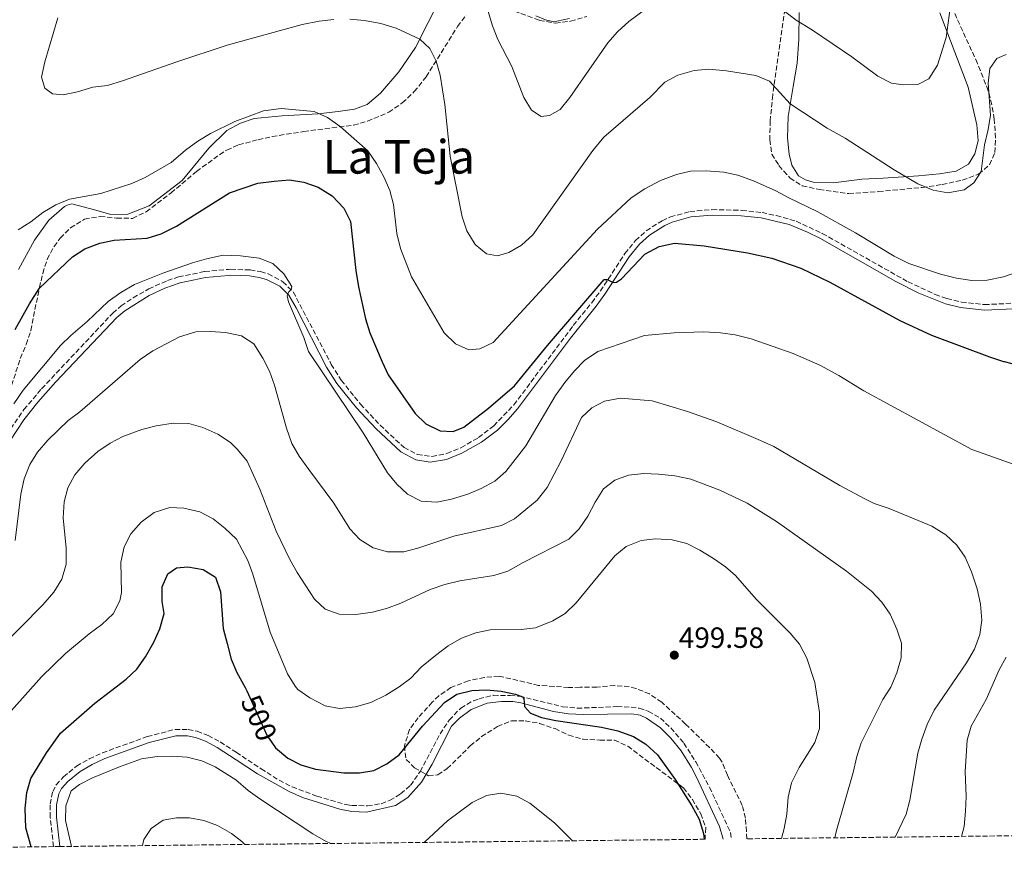
# Model space of a CAD drawing. Units: metres. Extents: x 577005 to 580454, y 4705725 to 4708077.
# Drawn here: x 579429 to 579766, y 4705749 to 4706035 of the extents above; entities that cross this region are included whole.
import ezdxf
from ezdxf.enums import TextEntityAlignment as Align

# ---------------------------------------------------------------- set-up
doc = ezdxf.new("R2010")
doc.units = ezdxf.units.M
doc.header["$MEASUREMENT"] = 0
doc.linetypes.add('DGN Style 3', pattern=[2.435890702152634, 1.739921930109024, -0.6959687720436097])
for name, color, linetype, lineweight in [('Camino', 7, 'DGN Style 3', 0), ('Cota de curva de nivel directora', 7, 'Continuous', 0), ('Cota de punto acotado terreno', 7, 'Continuous', 0), ('Curva de nivel directora', 30, 'Continuous', 30), ('Curva de nivel intermedia', 30, 'Continuous', 0), ('Línea de cambio de uso (parcela vista)', 92, 'Continuous', 0), ('Margen derecho', 7, 'Continuous', 0), ('Punto acotado terreno (símbolo)', 7, 'Continuous', 0), ('Texto de Área (paraje) menor', 7, 'Continuous', 0), ('Zona arbolada', 92, 'DGN Style 3', 0)]:
    doc.layers.add(name, color=color, linetype=linetype, lineweight=lineweight)
doc.styles.add('Style-Arial', font='arial.ttf')

# ---------------------------------------------------------------- blocks, each defined once
blk = doc.blocks.new('5PATER')
at = {"layer": 'Punto acotado terreno (símbolo)', "linetype": 'Continuous', "lineweight": 0}
h = blk.add_hatch(color=51, dxfattribs=at)
edge = h.paths.add_edge_path()
edge.add_ellipse((0, 0), major_axis=(-0.1095731443231308, -0.1110710700762829), ratio=0.9994222409660317, start_angle=0, end_angle=360)

msp = doc.modelspace()

# ---------------------------------------------------------------- linework, layer by layer
at = {"layer": 'Camino', "color": 7, "linetype": 'DGN Style 3', "lineweight": 0}
for points in [[(579426.269999998, 4705895.33, 481.5099999999948), (579430.7399999984, 4705901.900000002, 481.5899999999966), (579436.8599999984, 4705909.050000003, 481.6799999999931), (579461.1700000004, 4705934.890000001, 480.729999999996), (579464.0499999993, 4705937.380000001, 480.6699999999983), (579468.1799999999, 4705940.190000001, 480.6000000000058), (579473.530000001, 4705943.210000004, 480.4700000000012), (579479.9100000003, 4705946.060000001, 480.270000000004), (579483.6799999987, 4705947.300000001, 480.1600000000035), (579492.6599999996, 4705949.16, 480.0800000000019), (579500.8099999991, 4705949.869999999, 480.1600000000035), (579501.5100000009, 4705949.940000001, 480.1600000000035), (579508.1600000006, 4705949.690000001, 480.3300000000018), (579511.7399999968, 4705949.12, 480.2499999999999), (579514.3500000021, 4705948.36, 480.5000000000001), (579519.4100000003, 4705945.680000001, 480.1600000000035), (579522.9699999987, 4705942.16, 479.9100000000035), (579535.9499999983, 4705917.390000002, 479.2799999999989), (579539.3599999994, 4705911.92, 478.979999999996), (579545.9499999986, 4705903.740000002, 478.6399999999994), (579552.6299999995, 4705896.600000001, 478.4700000000013), (579560.8399999995, 4705888.930000002, 478.1399999999995), (579565.4100000003, 4705886.560000002, 477.8000000000029), (579570.3599999989, 4705885.86, 477.6399999999995), (579575.4899999987, 4705886.890000001, 477.4700000000012), (579580.329999998, 4705888.859999999, 477.1000000000058), (579586.3500000017, 4705892.330000001, 476.6399999999995), (579591.5199999994, 4705896.310000001, 476.2799999999988), (579598.4400000018, 4705903.540000003, 475.9600000000065), (579618.7699999985, 4705930.7, 475.770000000004), (579625.0599999983, 4705938.490000002, 475.4299999999931), (579628.0399999978, 4705942.49, 475.2100000000063), (579636.420000002, 4705955.290000002, 474.5099999999947), (579640.0300000019, 4705959.770000001, 474.2599999999948), (579643.7399999978, 4705963.100000001, 473.9100000000035), (579649.1600000003, 4705966.540000001, 473.6600000000035), (579651.9699999976, 4705967.820000002, 473.5800000000017), (579658.6399999997, 4705969.690000001, 473.4100000000037), (579666.1900000002, 4705970.33, 473.2400000000054), (579676.3500000013, 4705970.090000001, 472.9900000000054)], [(579676.3500000013, 4705970.090000001, 472.9900000000054), (579683.3299999973, 4705969.320000002, 472.8200000000071), (579688.2199999979, 4705968.310000001, 472.6399999999995), (579694.9899999984, 4705966.34, 472.3999999999942), (579703.949999999, 4705962.2, 472.3999999999942), (579733.2899999982, 4705945.62, 471.9299999999931), (579742.5799999974, 4705941.330000001, 472.0000000000001), (579746.640000001, 4705939.930000002, 472.0599999999976), (579751.5399999983, 4705938.7, 472.0000000000001), (579759.4699999987, 4705937.83, 471.8899999999995), (579770.2100000011, 4705938.350000001, 471.8099999999977)], [(579440.9200000018, 4705752.350000001, 502.8000000000028), (579439.7999999998, 4705762.350000001, 503.4199999999984), (579439.7600000018, 4705766.890000001, 503.7500000000001), (579440.6499999971, 4705771.170000001, 503.7500000000001), (579441.8399999985, 4705773.52, 503.8399999999967), (579444.3299999983, 4705776.220000003, 503.8399999999967), (579448.7899999997, 4705779.880000001, 503.7500000000001), (579453.1299999983, 4705782.4, 503.7500000000001), (579457.6700000024, 4705784.480000001, 503.7500000000001), (579473.0100000001, 4705790, 503.6699999999983), (579482.4699999995, 4705792.460000001, 503.7500000000001), (579486.9499999987, 4705792.390000002, 503.6699999999983), (579490.0500000011, 4705791.810000001, 503.5800000000018), (579493.8099999984, 4705790.370000001, 503.4999999999999), (579497.9600000015, 4705788.189999999, 503.4199999999984), (579503.3900000007, 4705784.630000001, 503.4199999999984), (579511.9299999991, 4705779.020000001, 503.4199999999984), (579518.0799999981, 4705775.050000001, 503.0800000000017), (579522.5399999995, 4705772.810000001, 502.9900000000052), (579531.030000001, 4705769.61, 502.9499999999971), (579541.02, 4705766.750000002, 502.8500000000058), (579542.989999997, 4705766.420000001, 502.8200000000071), (579548.3400000002, 4705766.330000003, 502.7400000000052), (579552.9699999993, 4705767.040000002, 502.4900000000054), (579555.9299999987, 4705768.16, 502.4900000000054), (579559.6799999992, 4705770.430000001, 502.320000000007), (579563.0399999988, 4705773.28, 502.229999999996), (579566.3799999983, 4705778.02, 502.0599999999977), (579573.1700000009, 4705790.920000001, 501.3099999999977), (579576.3, 4705795.660000003, 500.9700000000013), (579580.2399999985, 4705799.760000001, 500.8800000000048), (579584.5700000003, 4705802.26, 500.770000000004), (579586.5100000004, 4705802.980000001, 500.7100000000065), (579591.3799999986, 4705804.130000001, 500.4199999999981), (579597.1900000002, 4705804.090000001, 500.2100000000063), (579600.3299999983, 4705803.810000001, 500.0399999999937), (579615.1200000007, 4705800.230000001, 499.4499999999971), (579620.0899999995, 4705799.710000002, 499.529999999999), (579633.7499999988, 4705800.26, 499.7899999999935), (579638.5599999988, 4705800.109999999, 499.7899999999935), (579641.3199999993, 4705799.720000001, 499.8699999999953), (579644.4100000005, 4705798.680000002, 499.7899999999935), (579648.55, 4705796.300000001, 499.6999999999971), (579652.1599999999, 4705792.95, 499.6199999999955), (579656.6000000011, 4705787.77, 499.3600000000006), (579660.629999999, 4705781.400000001, 499.1100000000007), (579665.3999999989, 4705772.630000004, 498.5000000000001), (579672.5699999994, 4705757.150000001, 498.179999999993), (579672.8399999997, 4705754.980000001, 498.2100000000065)]]:
    msp.add_polyline3d(points, dxfattribs=at)
at = {"layer": 'Curva de nivel directora', "color": 30, "linetype": 'Continuous', "lineweight": 30, "flags": 128}
for points, elevation in [([(579427.7399999988, 4705929.340000001), (579432.6699999997, 4705938.070000002), (579436.1299999997, 4705943.480000001), (579447.4199999997, 4705954.220000001), (579451.6399999995, 4705956.9), (579456.7899999995, 4705958.900000001), (579461.7000000001, 4705959.850000001), (579472.9099999996, 4705960.609999999), (579477.6999999996, 4705962.039999999), (579482.9500000001, 4705964.640000002), (579501.0899999985, 4705976.029999999), (579510.8600000007, 4705979.390000002), (579516.3899999983, 4705980.100000001), (579521.6900000002, 4705980.560000001), (579526.6199999988, 4705979.720000002), (579531.44, 4705978.01), (579536.3099999982, 4705975.060000001), (579540.2399999999, 4705970.859999999), (579542.5699999989, 4705966.300000002), (579544.3999999996, 4705949.510000002), (579545.3000000003, 4705943.880000001)], 475), ([(579545.3000000003, 4705943.880000001), (579547.6600000008, 4705932.960000002), (579549.1600000005, 4705928.189999999), (579553.3899999994, 4705918.220000001), (579555.3899999999, 4705913.82), (579564.6300000002, 4705900.560000001), (579568.2800000003, 4705897.010000002), (579573.2299999989, 4705894.590000001), (579577.7100000004, 4705894.380000001), (579581.3400000005, 4705895.920000001), (579589.7699999993, 4705902.34), (579598.6399999985, 4705910.010000002), (579609.9599999997, 4705923.890000002), (579629.35, 4705946.440000001), (579630.3499999989, 4705946.460000004), (579631.9099999992, 4705945.590000001), (579632.7400000006, 4705945.380000001), (579633.5699999998, 4705945.560000001), (579635.2100000005, 4705946.690000001), (579643.2799999996, 4705955.090000001), (579648.1099999998, 4705957.699999999), (579653.4099999993, 4705958.880000001), (579663.5100000001, 4705957.980000001), (579678.3899999998, 4705955.510000001), (579686.709999999, 4705953.74), (579696.5799999996, 4705950.250000001), (579706.5700000009, 4705945.539999999), (579730.4899999995, 4705932.400000001), (579741.3700000005, 4705927.430000001), (579761.1899999998, 4705919.930000001), (579765.9399999996, 4705918.400000002), (579766.1999999988, 4705918.320000002), (579784.5299999996, 4705913.550000002)], 475), ([(579433.3200000001, 4705752.27), (579431.409999999, 4705758.810000001), (579431.1699999998, 4705765.439999999), (579431.7699999989, 4705770.820000002), (579433.1500000001, 4705775.630000002), (579438.5300000003, 4705784.470000003), (579443.3099999991, 4705791.150000001), (579455.0999999996, 4705801.460000002), (579465.7799999993, 4705809.650000001), (579469.4099999992, 4705813.08), (579472.3999999999, 4705817.310000001), (579475.2599999988, 4705822.300000001), (579477.2699999983, 4705826.869999999), (579478.8300000007, 4705832.080000003), (579478.0700000006, 4705836.240000002), (579478.0899999985, 4705841.240000002), (579480.0399999998, 4705845.689999999), (579482.979999999, 4705847.75), (579486.8999999996, 4705848.100000001), (579492.0699999996, 4705847.16), (579496.3200000008, 4705844.510000002), (579498.0099999984, 4705839.520000001), (579498.9699999995, 4705826.970000002), (579500.2799999993, 4705821.82), (579501.7199999989, 4705816.529999999), (579503.6399999988, 4705811.910000001), (579506.5099999988, 4705806.84), (579507.0399999986, 4705805.680000001), (579514.0399999992, 4705790.240000002), (579515.3400000001, 4705788.380000002), (579516.9099999992, 4705786.150000001), (579521.1099999989, 4705782.59), (579525.5500000003, 4705780.300000002), (579530.6100000007, 4705778.910000001), (579540.1999999997, 4705777.59), (579545.5599999996, 4705777.660000003), (579550.4999999994, 4705778.439999999), (579554.9999999988, 4705780.680000002), (579559.1600000008, 4705783.760000002), (579567.2000000007, 4705793.529999999), (579574.6599999995, 4705801.67), (579578.8799999994, 4705804.49), (579584.0099999993, 4705805.830000003), (579589.0099999993, 4705805.960000001), (579594.0999999989, 4705805.560000001), (579598.9800000004, 4705804.470000001), (579601.3299999996, 4705803.570000002), (579601.8300000003, 4705803.02), (579602.0899999996, 4705800.26), (579604.1100000002, 4705798.02), (579607.8399999985, 4705796.52), (579612.7400000002, 4705795.490000002), (579628.4099999989, 4705793.189999999), (579633.9999999991, 4705792.010000002), (579639.339999999, 4705790.029999999), (579643.6300000005, 4705787.470000002), (579647.5800000001, 4705783.760000002), (579653.6100000006, 4705775.380000002), (579659.3499999982, 4705766.350000001), (579661.7800000003, 4705761.800000001), (579663.2899999989, 4705756.890000002), (579663.5599999994, 4705754.869999999)], 500.0000000000005)]:
    msp.add_lwpolyline(points, dxfattribs=dict(at, elevation=elevation))
at = {"layer": 'Curva de nivel intermedia', "color": 30, "linetype": 'Continuous', "lineweight": 0, "flags": 128}
for points, elevation in [([(579589.6700000009, 4706038.17), (579591.1200000015, 4706033.269999998), (579592.9200000009, 4706028.599999999), (579597.7800000003, 4706019.359999998), (579601.79, 4706008.690000001), (579604.4500000001, 4706004.409999999), (579607.8000000005, 4706002.239999999), (579610.6100000001, 4706002.499999999), (579614.2900000014, 4706004.650000001), (579617.5500000003, 4706008.739999999), (579630.5800000015, 4706027.439999999), (579633.8300000014, 4706031.23), (579637.7600000009, 4706034.720000001), (579646.5400000006, 4706041.199999998)], 460.0000000000001), ([(579691.0300000019, 4706038.220000002), (579694.9700000003, 4706035.109999999), (579700.640000001, 4706031.779999999), (579714.0300000019, 4706022.600000001), (579722.9700000006, 4706015.99), (579727.5900000005, 4706013.560000001), (579731.5800000003, 4706013.06), (579736.6699999998, 4706013.130000001), (579740.4600000007, 4706015.060000001), (579743.3300000007, 4706019.740000002), (579746.3900000006, 4706029.289999999), (579748.0200000001, 4706041.82)], 460.0000000000001), ([(579442.4300000007, 4706036.009999998), (579437.92, 4706020.91), (579436.8600000006, 4706015.609999998), (579437.9900000015, 4706011.92), (579440.5199999996, 4706009.98), (579444.2400000012, 4706009.56), (579449.1200000005, 4706010.61), (579454.4200000003, 4706012.21), (579459.38, 4706012.84), (579464.5099999999, 4706014.359999998), (579483.130000001, 4706020.930000001), (579500.3799999999, 4706026.599999999), (579525.9500000004, 4706033.680000001), (579531.7999999998, 4706034.819999999), (579536.8200000001, 4706035.390000001)], 465.0000000000001), ([(579542.3000000007, 4706035.460000001), (579547.2800000008, 4706035.080000001), (579552.9600000003, 4706034.01), (579558.2000000018, 4706032.430000001), (579566.2599999997, 4706028.689999999), (579569.730000001, 4706025.470000001), (579571.8299999997, 4706021.189999999), (579573.2100000011, 4706016.380000001), (579574.8400000005, 4706006.31), (579576.6700000011, 4705988.630000002), (579580.7900000005, 4705967.88), (579582.2900000004, 4705963.119999999), (579585.2300000018, 4705958.380000001), (579589.100000001, 4705955.220000001), (579592.8600000006, 4705954.55), (579596.7200000007, 4705955.649999999)], 465.0000000000001), ([(579596.7200000007, 4705955.649999999), (579601.01, 4705958.210000001), (579604.9200000016, 4705961.720000001), (579625.4200000004, 4705990.59), (579629.2600000005, 4705995.140000001), (579645.0000000006, 4706008.730000001), (579650.1300000004, 4706013.939999999), (579654.5000000001, 4706016.369999998), (579660.1399999994, 4706017.949999998), (579665.1300000006, 4706018.38), (579671.15, 4706017.82), (579681.2400000019, 4706016.189999999), (579685.8799999999, 4706014.340000001), (579692.99, 4706006.509999999), (579705.6600000013, 4705998.249999999), (579711.7300000021, 4705994.81), (579728.5000000002, 4705983.939999999), (579736.6299999997, 4705979.179999999), (579741.9400000004, 4705976.960000002), (579746.8700000012, 4705976.060000001), (579752.5000000016, 4705977.100000001), (579755.8400000011, 4705979.53), (579758.3300000011, 4705983.430000001), (579759.4800000021, 4705992.46), (579760.7400000005, 4705997.730000001), (579761.4900000015, 4706002.680000001), (579760.7500000016, 4706013.599999999), (579761.3200000017, 4706018.569999999), (579763.6700000009, 4706022.05), (579766.8100000012, 4706023.470000002)], 465.0000000000001), ([(579457.1100000013, 4705975.899999999), (579467.6700000003, 4705979.269999999), (579472.2200000011, 4705981.329999999), (579481.1600000019, 4705986.470000001), (579486.03, 4705990.659999999), (579490.3399999995, 4705993.789999999), (579494.630000001, 4705996.350000001), (579502.9100000003, 4706000.439999999), (579512.8200000009, 4706004.09), (579518.770000001, 4706004.949999998), (579530.1200000013, 4706003.88), (579534.7100000001, 4706001.899999999), (579539.0300000006, 4705998.830000001), (579548.4400000008, 4705990.470000001), (579551.4300000014, 4705986.140000001), (579553.9800000017, 4705981.529999998), (579555.98, 4705976.91), (579557.2300000017, 4705972.069999998), (579558.4000000008, 4705962.140000001), (579559.5899999999, 4705957.029999998), (579563.4000000008, 4705947.289999999), (579574.5499999999, 4705928.159999998), (579578.4700000006, 4705924.399999999), (579583.0400000013, 4705922.3), (579586.7899999998, 4705922.680000001), (579591.3000000004, 4705924.84), (579627.0000000007, 4705963.59), (579638.5900000001, 4705974.319999999), (579643.2500000005, 4705977.449999999), (579648.6200000016, 4705980.31), (579654.0199999996, 4705982.319999999), (579658.89, 4705983.449999998), (579664.25, 4705983.569999998), (579670.2100000012, 4705983.140000001), (579675.0900000005, 4705982.069999999), (579680.3800000013, 4705980.210000002), (579688.0999999995, 4705976.800000001), (579692.4700000014, 4705974.369999999), (579702.2500000002, 4705969.689999999), (579715.3399999995, 4705962.380000002), (579728.5800000008, 4705954.42), (579733.5899999997, 4705951.91), (579744.3400000011, 4705948.250000001), (579749.8399999995, 4705946.829999999), (579755.1000000011, 4705946.13), (579760.3600000006, 4705946.140000001), (579765.9300000007, 4705947.320000002), (579770.8200000012, 4705949.050000001)], 470), ([(579428.8699999999, 4705963.470000001), (579433.13, 4705966.099999999), (579437.2699999996, 4705969.4), (579441.76, 4705971.98), (579446.3600000001, 4705973.929999999), (579457.1100000013, 4705975.899999999)], 470), ([(579427.3000000007, 4705903.869999999), (579430.5300000005, 4705908.529999999), (579443.2700000011, 4705923.789999999), (579446.8300000017, 4705927.300000001), (579452.4000000019, 4705931.999999999), (579459.6200000015, 4705938.850000001), (579463.9300000009, 4705941.930000001), (579468.6300000014, 4705944.679999999), (579478.3099999997, 4705948.56), (579488.4500000008, 4705952.17), (579493.2600000009, 4705953.519999999), (579498.9699999995, 4705954.71)], 480), ([(579498.9699999995, 4705954.71), (579504.8400000014, 4705954.5), (579511.3200000012, 4705953.760000001), (579515.9600000014, 4705951.890000001), (579519.6900000018, 4705948.390000001), (579522.4700000002, 4705944.029999998), (579522.1999999997, 4705942.970000002), (579521.440000002, 4705942.249999999), (579520.8499999997, 4705940.800000001), (579521.3200000013, 4705938.81), (579526.5200000004, 4705926.55), (579528.2000000012, 4705921.84), (579546.8100000013, 4705893.92), (579555.1799999998, 4705880.319999999), (579558.3800000006, 4705876.430000001), (579561.9900000005, 4705872.980000001), (579566.7300000013, 4705870.560000001), (579572.0800000001, 4705870.180000001), (579577.1300000015, 4705871.199999999), (579582.6500000003, 4705872.939999999), (579587.2600000014, 4705874.880000001), (579591.8800000015, 4705877.440000001), (579595.65, 4705880.730000001), (579602.5099999999, 4705889.470000001), (579612.6900000012, 4705906.679999999), (579615.8700000017, 4705911.16), (579619.1399999995, 4705915.190000001), (579622.6300000009, 4705918.76), (579627.1600000015, 4705921.769999999), (579643.0899999995, 4705927.230000001), (579653.2500000007, 4705928.199999999), (579663.4499999997, 4705928.51), (579669.1800000007, 4705928.189999999), (579674.1299999994, 4705927.49), (579679.560000001, 4705926.119999998), (579693.9400000023, 4705921.100000001), (579703.1100000008, 4705917.119999999), (579709.6399999998, 4705913.579999999), (579718.2100000017, 4705908.279999999), (579755.0900000001, 4705888.27), (579769.8900000014, 4705883.039999999)], 480), ([(579427.8500000006, 4705857.130000001), (579429.7800000017, 4705872.939999999), (579430.8900000004, 4705878.16), (579432.7800000013, 4705883.07), (579435.4099999999, 4705887.319999999), (579438.9700000006, 4705891.430000001), (579445.9800000001, 4705898.119999998), (579449.9600000009, 4705901.140000001), (579470.6100000017, 4705919.100000001), (579474.8699999999, 4705922.01), (579484.0600000009, 4705926.789999999), (579489.6199999999, 4705928.46), (579494.6199999999, 4705928.63), (579499.800000001, 4705928.239999999), (579505.2900000006, 4705927.180000001), (579509.41, 4705924.439999999), (579512.5100000004, 4705919.449999998), (579514.8000000013, 4705915.009999999), (579516.5200000001, 4705910.289999999), (579520.5800000015, 4705895.55), (579522.4700000002, 4705890.319999999), (579525.0099999994, 4705886.019999999), (579528.2200000014, 4705881.400000001), (579536.8600000005, 4705869.91), (579542.2699999994, 4705861.119999999), (579545.6900000015, 4705857.46), (579550.3300000017, 4705854.639999999), (579555.1599999998, 4705853.269999999), (579560.740000001, 4705853.230000001), (579565.5900000012, 4705854.440000001), (579577.9299999995, 4705858.550000001), (579594.1400000014, 4705862.25), (579598.6000000006, 4705864.500000001), (579606.3900000001, 4705870.869999999), (579609.8700000002, 4705875.209999999), (579614.6600000003, 4705884.4), (579621.510000001, 4705899.230000001), (579625.0700000017, 4705902.49), (579629.4900000007, 4705904.81), (579634.9400000002, 4705905.859999998), (579645.7699999996, 4705904.869999998), (579657.8799999997, 4705901.210000001), (579667.9200000003, 4705897.680000001)], 485.0000000000001), ([(579422.1799999998, 4705819.88), (579437.2500000016, 4705835.109999998), (579440.9800000022, 4705839.449999999), (579443.7100000014, 4705843.869999997), (579445.2100000011, 4705849.050000001), (579445.2699999993, 4705854.529999999), (579444.220000001, 4705864.859999998), (579444.5499999997, 4705870.289999997), (579445.8400000016, 4705875.180000001), (579448.1600000015, 4705879.609999998), (579451.5999999993, 4705883.52), (579456.0899999999, 4705887.619999999), (579460.2500000017, 4705890.449999999), (579464.6900000008, 4705892.749999999), (579471.1600000017, 4705895.069999999), (579476.0600000012, 4705896.34), (579481.8500000002, 4705897.289999999), (579487.2200000014, 4705897.119999998), (579492.0300000015, 4705895.789999999), (579497.1500000001, 4705893.46), (579501.4500000007, 4705890.59), (579503.8400000001, 4705888.279999998), (579507.1900000006, 4705884.249999999), (579511.4599999997, 4705874.630000001), (579517.1500000005, 4705860.350000001), (579521.7400000015, 4705850.649999999), (579524.2899999997, 4705846.21), (579530.1600000014, 4705836.999999999), (579533.8400000005, 4705833.609999998), (579538.6399999995, 4705831.880000001), (579544.3000000012, 4705831.789999999), (579550.0200000011, 4705832.56), (579554.8500000013, 4705833.84), (579559.7100000005, 4705835.680000001), (579569.7399999998, 4705840.339999998), (579574.8000000003, 4705842.010000001), (579579.9200000011, 4705843.26), (579591.5500000007, 4705845.180000001), (579596.3300000017, 4705846.659999999), (579601.5599999998, 4705849.63), (579617.2100000005, 4705857.520000001), (579620.7500000012, 4705861.060000001), (579623.7700000008, 4705865.390000001), (579626.2200000006, 4705870.259999999), (579629.0400000014, 4705874.829999999), (579632.9800000021, 4705877.76), (579637.6700000014, 4705879.49), (579642.9100000008, 4705879.99), (579647.9600000001, 4705879.84), (579653.5099999999, 4705879.21), (579659.0199999998, 4705878.050000001), (579668.9200000016, 4705874.389999999), (579678.2600000001, 4705869.880000001), (579688.3099999995, 4705863.619999998), (579712.2100000002, 4705846.579999999), (579720.7599999999, 4705839.730000001), (579724.3499999995, 4705836.009999999), (579727.1500000001, 4705831.869999999), (579729.5100000006, 4705826.739999999), (579731.0599999996, 4705821.949999999), (579730.9299999999, 4705816.939999999), (579729.4400000012, 4705811.84), (579727.3500000014, 4705806.929999999), (579724.6400000001, 4705802.689999999), (579717.310000001, 4705787.91), (579715.7400000019, 4705783.17), (579714.5599999995, 4705777.749999999), (579708.7800000014, 4705757.88), (579708.300000001, 4705755.380000002)], 490.0000000000001), ([(579667.9200000003, 4705897.680000001), (579682.7900000007, 4705891.32), (579687.410000001, 4705889.220000001), (579709.9700000006, 4705875.980000001), (579718.7700000005, 4705871.230000001), (579721.7300000021, 4705869.769999999), (579726.7900000004, 4705868.019999999), (579741.4199999997, 4705861.960000002), (579746.2099999996, 4705859.099999999), (579750.0200000006, 4705855.550000001), (579752.7899999999, 4705851.389999999), (579754.9900000016, 4705846.36), (579756.9100000017, 4705840.600000001), (579758.0899999996, 4705835.369999999), (579758.55, 4705829.9), (579757.8700000006, 4705824.949999999), (579756.0600000002, 4705819.940000001), (579753.3100000008, 4705815.279999999), (579742.1900000008, 4705799.05), (579739.8300000004, 4705794.189999999), (579737.9700000007, 4705789.140000001), (579736.6600000008, 4705784.309999999), (579733.9400000006, 4705768.23), (579732.6199999996, 4705763.41), (579728.8800000002, 4705755.609999999)], 485.0000000000001), ([(579426.5000000005, 4705798.980000001), (579436.8300000015, 4705810.480000001), (579444.9899999999, 4705818.460000001), (579453.0700000001, 4705825.159999999), (579457.4600000001, 4705828.4), (579461.3100000012, 4705832.019999999), (579463.6600000004, 4705836.439999998), (579464.1500000021, 4705839.27), (579463.9900000012, 4705849.730000001), (579465.0500000007, 4705854.95), (579467.3200000017, 4705859.4), (579470.9300000013, 4705863.390000001), (579475.3000000012, 4705866.680000001), (579480.7599999995, 4705868.449999998), (579485.5200000005, 4705868.16), (579490.9699999997, 4705866.890000001), (579495.5600000009, 4705864.489999999), (579499.4800000014, 4705861.380000001), (579503.5600000005, 4705857.520000001), (579507.3600000005, 4705850.27), (579509.1399999995, 4705845.59), (579515.0400000005, 4705825.759999998), (579520.9400000013, 4705811.46), (579523.5499999998, 4705807.210000001), (579524.5500000012, 4705806.140000001), (579528.6100000002, 4705803.23), (579533.8600000007, 4705800.519999999), (579538.8000000004, 4705799.640000001), (579544.2499999999, 4705800.230000001), (579549.5000000002, 4705801.720000002), (579554.600000001, 4705804.130000001), (579559.1600000008, 4705807.000000001), (579563.1200000015, 4705810.039999999), (579566.7800000005, 4705813.92), (579571.5599999992, 4705817.779999998), (579576.0000000006, 4705821.100000001), (579580.5, 4705823.710000001), (579585.4599999998, 4705825.49), (579590.3600000016, 4705826.489999999), (579600.8700000015, 4705826.640000002), (579605.8300000012, 4705827.249999999), (579611.7300000022, 4705829.599999999), (579616.0100000004, 4705832.180000001), (579619.79, 4705835.800000001), (579632.9400000018, 4705851.900000001), (579636.8800000001, 4705855.100000001), (579641.9400000006, 4705857.109999999), (579646.9100000017, 4705857.67), (579652.6100000015, 4705857.310000001), (579657.5500000011, 4705856.05), (579662.0400000017, 4705853.850000001), (579666.7800000003, 4705850.910000001), (579670.8700000006, 4705848.05), (579674.2900000004, 4705845.100000001), (579681.3600000005, 4705837.01), (579692.9699999999, 4705825.439999999), (579696.1799999997, 4705821.609999999), (579698.6800000007, 4705816.829999999), (579701.3800000009, 4705808.469999999), (579702.9600000011, 4705798.259999999), (579702.97, 4705792.779999998), (579701.4299999999, 4705788.029999998), (579696.0600000012, 4705779.380000001), (579693.4400000015, 4705774.13), (579692.2600000014, 4705769.26), (579691.8099999998, 4705763.430000001), (579690.9400000003, 4705758.499999999), (579690.0400000017, 4705755.17)], 495), ([(579766.9000000006, 4705817.24), (579764.5200000004, 4705812.84), (579760.07, 4705802.710000001), (579754.9400000002, 4705793.519999998), (579753.5000000007, 4705788.730000001), (579752.8600000015, 4705778.09), (579753.160000001, 4705769.55), (579752.9500000009, 4705764.460000001), (579752.4700000003, 4705759.250000001), (579751.5499999995, 4705755.869999998)], 480), ([(579447.0500000007, 4705752.42), (579445.0700000003, 4705761.329999999), (579445.1300000007, 4705766.369999999), (579446.9600000014, 4705771.390000001), (579449.8500000014, 4705773.660000001), (579454.2900000005, 4705775.859999998), (579463.5199999996, 4705779.699999998), (579470.9800000006, 4705782.34), (579476.3800000009, 4705783.23), (579481.6400000001, 4705783.34), (579486.6300000013, 4705783.02), (579491.6100000013, 4705781.67), (579496.2100000012, 4705779.710000001), (579503.27, 4705775.259999999), (579507.5300000003, 4705771.609999998), (579511.5600000003, 4705768.66), (579529.6800000009, 4705756.759999998), (579534.2499999997, 4705754.159999998), (579535.8600000012, 4705753.430000001)], 505), ([(579567.5400000004, 4705753.789999999), (579568.0000000009, 4705754.05), (579575.7500000002, 4705761.140000001), (579584.1200000009, 4705767.439999998), (579589.0700000019, 4705769.890000001), (579594.0200000006, 4705770.699999999), (579599.4100000019, 4705769.579999999), (579603.8399999997, 4705767.239999999), (579612.2999999999, 4705760.539999999), (579618.4199999998, 4705754.409999999), (579618.4600000001, 4705754.36)], 505), ([(579471.3200000003, 4705752.699999999), (579471.7800000008, 4705754.74), (579474.3600000002, 4705758.499999999), (579478.4400000017, 4705761.409999999), (579482.9700000001, 4705762.220000001), (579487.4000000003, 4705762.259999999), (579492.4000000004, 4705761.309999999), (579497.0800000008, 4705759.579999999), (579501.8500000007, 4705756.859999998), (579505.3300000008, 4705754.109999999), (579506.4300000005, 4705753.090000001)], 510)]:
    msp.add_lwpolyline(points, dxfattribs=dict(at, elevation=elevation))
at = {"layer": 'Línea de cambio de uso (parcela vista)', "color": 92, "linetype": 'Continuous', "lineweight": 0}
for points in [[(579577.9400000004, 4706051.83, 463.0500000000029), (579564.79, 4706025.779999999, 465.2400000000052), (579559.1200000001, 4706017.439999999, 466.5899999999965), (579552.8499999996, 4706010.17, 467.6900000000023), (579548.2000000002, 4706006.33, 468.2799999999989)], [(579617.4800000004, 4706035.720000001, 457.7299999999959), (579613.1699999999, 4706034.800000001, 457.4799999999959), (579611.6600000003, 4706034.730000001, 457.4799999999959), (579609.2699999996, 4706035.24, 457.3999999999942), (579605.9600000001, 4706036.600000001, 457.3099999999977)], [(579744.2100000001, 4706037.640000001, 459.3399999999965), (579753.8399999999, 4706012.279999999, 461.8699999999953), (579756.8200000003, 4705999.310000001, 463.3000000000029), (579757.2699999996, 4705993.859999999, 463.9799999999959), (579756.1399999997, 4705989.41, 464.7400000000052), (579753.9800000004, 4705985.869999999, 464.7400000000052), (579749.7400000002, 4705983.550000001, 464.3999999999942), (579744.0800000001, 4705982.609999999, 464.3999999999942), (579736.8499999996, 4705981.92, 464.4900000000052), (579724.7699999996, 4705981.050000001, 465.8399999999965), (579717.4299999997, 4705980.74, 466.2599999999948), (579707.8300000001, 4705979.529999999, 468.1999999999971), (579700.8600000005, 4705979.699999999, 468.6999999999971), (579698.1500000004, 4705980.480000001, 468.6999999999971), (579695.8099999996, 4705981.91, 468.6199999999953), (579693.4900000002, 4705985.550000001, 468.7899999999936), (579692.6299999999, 4705989.26, 468.1999999999971), (579692.0199999996, 4705994.869999999, 467.1000000000058), (579692.2999999998, 4706002.220000001, 465.9199999999983), (579693.9400000004, 4706012.449999999, 463.7299999999959), (579695.3499999996, 4706020.41, 462.8000000000029), (579695.8799999999, 4706028.619999999, 461.4499999999971), (579696.0800000001, 4706037.75, 459.1699999999983)], [(579548.2000000002, 4706006.33, 468.2799999999989), (579543.8499999996, 4706004.710000001, 468.8699999999953), (579538.2999999998, 4706003.880000001, 469.6300000000047), (579531.4500000002, 4706003.140000001, 469.9700000000012), (579519.2000000002, 4706002.480000001, 469.8000000000029), (579509.5999999996, 4706001.49, 469.9700000000012), (579504.9299999997, 4705999.939999999, 469.8899999999995), (579500.2199999997, 4705997.41, 469.7200000000012), (579494.0300000003, 4705991.390000001, 470.0500000000029), (579484.9000000004, 4705980.34, 470.8999999999942), (579473.6299999999, 4705971.680000001, 471.4100000000035), (579466.3399999999, 4705968.83, 472.25), (579460.5, 4705968.710000001, 472.25), (579455.3899999997, 4705970.109999999, 471.9100000000035), (579447.2400000002, 4705972.32, 470.7299999999959), (579445.6299999999, 4705971.859999999, 470.3899999999995), (579444.6699999999, 4705971.41, 470.3899999999995), (579439.3600000005, 4705966.76, 470.5599999999977), (579434.4199999999, 4705959.850000001, 470.8999999999942), (579428.9000000004, 4705949.789999999, 471.570000000007)]]:
    msp.add_polyline3d(points, dxfattribs=at)
at = {"layer": 'Margen derecho', "color": 7, "linetype": 'Continuous', "lineweight": 0}
for points in [[(579521.4499999988, 4705941.040000002, 479.9100000000035), (579523.9600000011, 4705936.680000002, 479.7100000000063), (579534.329999998, 4705916.470000001, 479.2799999999989), (579537.8399999993, 4705910.840000001, 478.979999999996), (579544.5399999982, 4705902.520000001, 478.6399999999994), (579551.3199999997, 4705895.279999999, 478.4700000000013), (579559.760000002, 4705887.4, 478.1399999999995), (579564.8299999969, 4705884.760000001, 477.8000000000029), (579569.78, 4705883.940000001, 477.6600000000035), (579575.3199999988, 4705884.880000001, 477.5), (579580.6599999986, 4705886.950000001, 477.1399999999995), (579587.3799999978, 4705890.779999999, 476.6399999999995), (579592.7699999989, 4705894.920000002, 476.2799999999988), (579596.3899999999, 4705898.390000001, 476.0899999999967), (579599.6900000012, 4705902.130000002, 475.9700000000012), (579617.7800000005, 4705926.400000002, 475.8600000000005), (579626.5300000013, 4705937.350000001, 475.4299999999931), (579629.5699999989, 4705941.42, 475.2100000000063), (579637.9299999987, 4705954.200000001, 474.5099999999947), (579641.3900000008, 4705958.49, 474.2599999999948), (579644.8700000009, 4705961.61, 473.9100000000035), (579650.0499999998, 4705964.9, 473.6600000000035), (579652.6099999992, 4705966.070000002, 473.5800000000017), (579658.9699999982, 4705967.850000001, 473.4100000000037), (579666.2500000005, 4705968.470000003, 473.2400000000054), (579676.2300000006, 4705968.230000001, 472.9900000000054), (579683.0399999989, 4705967.480000002, 472.8200000000071), (579692.5899999999, 4705965.2, 472.4600000000063), (579698.94, 4705962.640000001, 472.3699999999953), (579703.1000000018, 4705960.540000002, 472.3999999999942), (579729.1700000009, 4705945.7, 471.9499999999971), (579736.9299999991, 4705941.76, 471.9499999999971), (579746.109999999, 4705938.140000001, 472.0599999999976), (579751.2099999997, 4705936.86, 472.0000000000001), (579759.4100000006, 4705935.970000001, 471.8899999999995), (579769.3999999973, 4705936.380000002, 471.8099999999977)], [(579426.0100000009, 4705891.080000001, 481.4400000000023), (579430.7399999984, 4705898.41, 481.5599999999977), (579435.5599999975, 4705904.500000002, 481.6499999999942), (579441.7399999977, 4705911.380000002, 481.6600000000035), (579462.5899999997, 4705933.4, 480.729999999996), (579465.300000001, 4705935.750000002, 480.6699999999983), (579473.6000000002, 4705940.930000001, 480.4900000000054), (579478.989999997, 4705943.460000001, 480.3200000000069), (579484.2100000007, 4705945.310000001, 480.1600000000035), (579492.9600000014, 4705947.12, 480.0800000000019), (579500.8400000003, 4705947.810000001, 480.1499999999943), (579501.5599999978, 4705947.870000001, 480.1600000000035), (579507.9599999995, 4705947.640000001, 480.3300000000018), (579511.2899999976, 4705947.11, 480.2499999999999), (579513.7799999998, 4705946.390000001, 480.5000000000001), (579518.2999999993, 4705944.16, 480.1600000000035), (579521.4499999988, 4705941.040000002, 479.9100000000035)], [(579443.0799999988, 4705752.380000002, 502.7899999999937), (579441.949999998, 4705762.480000001, 503.4199999999984), (579441.9099999998, 4705766.680000001, 503.7500000000001), (579442.69, 4705770.460000002, 503.7500000000001), (579443.6199999999, 4705772.279999999, 503.8399999999967), (579445.8099999981, 4705774.650000001, 503.8399999999967), (579450.0199999991, 4705778.110000002, 503.7500000000001), (579454.1200000006, 4705780.480000001, 503.7500000000001), (579458.4799999992, 4705782.480000001, 503.7500000000001), (579473.6400000005, 4705787.939999999, 503.6699999999983), (579482.730000001, 4705790.310000001, 503.7500000000001), (579486.7399999986, 4705790.25, 503.6699999999983), (579489.4600000011, 4705789.730000001, 503.5800000000018), (579492.9200000011, 4705788.410000001, 503.4999999999999), (579496.8599999995, 4705786.33, 503.4199999999984), (579503.4299999988, 4705782.029999999, 503.4199999999984), (579510.749999999, 4705777.220000002, 503.4199999999984), (579521.5699999996, 4705771.26, 503.25), (579526.1000000001, 4705769.199999999, 503.2100000000065), (579538.9300000002, 4705765.150000001, 503.0399999999936), (579542.94, 4705764.369999999, 502.9100000000037), (579547.949999999, 4705764.17, 502.7299999999958), (579557.9400000003, 4705766.390000002, 502.570000000007), (579562.0899999988, 4705769.15, 502.3800000000046), (579566.8500000021, 4705774.4, 502.0700000000071), (579570.4999999999, 4705780.550000002, 501.8999999999942), (579577.069999999, 4705793.609999999, 501.1100000000007), (579579.7899999992, 4705796.300000001, 500.8600000000007), (579583.8000000013, 4705799.26, 500.6399999999995), (579589.2799999998, 4705801.450000001, 500.429999999993), (579594.2399999974, 4705802.050000002, 500.3500000000057), (579598.0199999993, 4705802.000000001, 500.2700000000041), (579600.8400000001, 4705801.550000002, 500.1000000000058), (579612.0000000005, 4705798.619999999, 499.7599999999949), (579617.1399999991, 4705797.77, 499.5899999999965), (579622.1399999993, 4705797.57, 499.5899999999965), (579638.8000000002, 4705797.850000001, 499.5899999999965), (579641.620000001, 4705797.34, 499.5899999999965), (579643.8399999985, 4705796.290000002, 499.679999999993), (579648.6399999994, 4705793.060000002, 499.679999999993), (579652.1000000017, 4705789.45, 499.529999999999), (579655.6099999989, 4705785.130000002, 499.1199999999953), (579659.1900000018, 4705779.45, 498.7599999999949), (579660.9100000006, 4705776.160000003, 498.6600000000035), (579668.8099999975, 4705759.250000001, 498.2700000000042), (579670.019999999, 4705754.940000001, 498.2100000000065)]]:
    msp.add_polyline3d(points, dxfattribs=at)
at = {"layer": 'Zona arbolada', "color": 92, "linetype": 'DGN Style 3', "lineweight": 0}
for points in [[(579691.8600000005, 4706043.789999999, 467.6499999999942), (579687.0099999999, 4706009.560000001, 473.4199999999983), (579686.1200000001, 4706000.730000001, 474.4700000000012), (579685.9900000002, 4705994.25, 474.8099999999977), (579686.7000000002, 4705989.300000001, 474.8099999999977), (579689.1299999999, 4705985.430000001, 474.8099999999977), (579692.8600000005, 4705981.16, 474.4700000000012), (579697.1100000005, 4705978.52, 474.4700000000012), (579702.8499999996, 4705977.189999999, 474.4700000000012), (579713, 4705975.82, 474.1300000000047), (579723.1699999999, 4705976.5, 473.0800000000018), (579738.0999999996, 4705977.9, 472.4499999999971), (579744.9299999997, 4705978.92, 472.4400000000023), (579751.8499999996, 4705980.439999999, 472.4400000000023), (579757.4400000004, 4705982.460000001, 472.1100000000006), (579761.2100000001, 4705985.699999999, 472.1499999999942), (579762.9600000001, 4705989.880000001, 471.7700000000041), (579763.2400000002, 4705994.869999999, 471.3300000000018), (579762.7999999998, 4706001.33, 470.7599999999948), (579761.9900000002, 4706006.210000001, 470.0500000000029), (579760.7300000004, 4706011.02, 469.4100000000035), (579757.04, 4706020.359999999, 468.7400000000052), (579748.7100000001, 4706038.65, 467.4400000000023)], [(579691.8600000005, 4706043.789999999, 467.6499999999942), (579687.0099999999, 4706009.560000001, 473.4199999999983), (579686.1200000001, 4706000.730000001, 474.4700000000012), (579685.9900000002, 4705994.25, 474.8099999999977), (579686.7000000002, 4705989.300000001, 474.8099999999977), (579689.1299999999, 4705985.430000001, 474.8099999999977), (579692.8600000005, 4705981.16, 474.4700000000012), (579697.1100000005, 4705978.52, 474.4700000000012), (579702.8499999996, 4705977.189999999, 474.4700000000012), (579713, 4705975.82, 474.1300000000047), (579723.1699999999, 4705976.5, 473.0800000000018), (579738.0999999996, 4705977.9, 472.4499999999971), (579744.9299999997, 4705978.92, 472.4400000000023), (579751.8499999996, 4705980.439999999, 472.4400000000023), (579757.4400000004, 4705982.460000001, 472.1100000000006), (579761.2100000001, 4705985.699999999, 472.1499999999942), (579762.9600000001, 4705989.880000001, 471.7700000000041), (579763.2400000002, 4705994.869999999, 471.3300000000018), (579762.7999999998, 4706001.33, 470.7599999999948), (579761.9900000002, 4706006.210000001, 470.0500000000029), (579760.7300000004, 4706011.02, 469.4100000000035), (579757.04, 4706020.359999999, 468.7400000000052), (579748.7100000001, 4706038.65, 467.4400000000023)], [(579426.5800000001, 4705910.17, 483.25), (579429.5499999998, 4705919.42, 483.25), (579431.6100000005, 4705924.220000001, 483.25), (579433.1100000005, 4705928.949999999, 483.1699999999983), (579436.0899999999, 4705943.65, 482.3300000000018), (579437.2300000004, 4705948.52, 481.9400000000023), (579438.79, 4705953.33, 481.5599999999977), (579441.0999999996, 4705957.730000001, 481.1600000000035), (579443.1799999997, 4705960.550000001, 480.8800000000047), (579446.6799999997, 4705964.100000001, 480.5800000000018), (579451.5099999999, 4705967.07, 480.5599999999977), (579456.8399999999, 4705967.980000001, 480.2200000000012), (579462.5, 4705967.439999999, 480.2100000000065), (579467.9000000004, 4705967.33, 479.5299999999989), (579472.6100000005, 4705969.59, 479.1999999999971), (579481.1299999999, 4705976.039999999, 478.5200000000041), (579489.8499999996, 4705983.42, 478.1900000000023), (579499.6299999999, 4705990.470000001, 477.1699999999983), (579500.1699999999, 4705990.699999999, 477.1699999999983), (579504.2300000004, 4705992.449999999, 477.1999999999971), (579510.9000000004, 4705994.27, 476.8600000000006), (579515.7599999999, 4705995.359999999, 476.5500000000029), (579526.5199999996, 4705997.07, 476.1600000000035), (579543.5599999996, 4705999.25, 474.4700000000012), (579548.3099999996, 4706000.619999999, 473.8699999999953), (579555.6200000001, 4706003.630000001, 472.5599999999977), (579560.2599999999, 4706006.850000001, 471.8300000000018), (579564.3399999999, 4706010.699999999, 471.4499999999971), (579568.3899999997, 4706015.779999999, 471.429999999993), (579579.1799999997, 4706032.99, 469.7400000000052), (579582.1200000001, 4706036.92, 469.1199999999953)], [(579489.8499999996, 4705983.42, 478.1900000000023), (579499.6299999999, 4705990.470000001, 477.1699999999983), (579500.1699999999, 4705990.699999999, 477.1699999999983), (579504.2300000004, 4705992.449999999, 477.1999999999971), (579510.9000000004, 4705994.27, 476.8600000000006), (579515.7599999999, 4705995.359999999, 476.5500000000029), (579526.5199999996, 4705997.07, 476.1600000000035), (579543.5599999996, 4705999.25, 474.4700000000012), (579548.3099999996, 4706000.619999999, 473.8699999999953), (579555.6200000001, 4706003.630000001, 472.5599999999977), (579560.2599999999, 4706006.850000001, 471.8300000000018), (579564.3399999999, 4706010.699999999, 471.4499999999971), (579568.3899999997, 4706015.779999999, 471.429999999993), (579579.1799999997, 4706032.99, 469.7400000000052), (579582.1200000001, 4706036.92, 469.1199999999953)], [(579598.5700000003, 4706038.27, 467.1000000000058), (579607.2400000002, 4706035.100000001, 467.0399999999936), (579612.6500000004, 4706034.09, 466.3699999999953), (579617.8300000001, 4706034.810000001, 465.6900000000023), (579623.4199999999, 4706036.4, 465.3600000000006)], [(579598.5700000003, 4706038.27, 467.1000000000058), (579607.2400000002, 4706035.100000001, 467.0399999999936), (579612.6500000004, 4706034.09, 466.3699999999953), (579617.8300000001, 4706034.810000001, 465.6900000000023), (579623.4199999999, 4706036.4, 465.3600000000006)], [(579426.5800000001, 4705910.17, 483.25), (579429.5499999998, 4705919.42, 483.25), (579431.6100000005, 4705924.220000001, 483.25), (579433.1100000005, 4705928.949999999, 483.1699999999983), (579436.0899999999, 4705943.65, 482.3300000000018), (579437.2300000004, 4705948.52, 481.9400000000023), (579438.79, 4705953.33, 481.5599999999977), (579441.0999999996, 4705957.730000001, 481.1600000000035), (579443.1799999997, 4705960.550000001, 480.8800000000047), (579446.6799999997, 4705964.100000001, 480.5800000000018), (579451.5099999999, 4705967.07, 480.5599999999977), (579456.8399999999, 4705967.980000001, 480.2200000000012), (579462.5, 4705967.439999999, 480.2100000000065), (579467.9000000004, 4705967.33, 479.5299999999989), (579472.6100000005, 4705969.59, 479.1999999999971), (579481.1299999999, 4705976.039999999, 478.5200000000041), (579489.8499999996, 4705983.42, 478.1900000000023)], [(579804.3600000005, 4705756.460000001, 467.3699999999953), (579678.1699999999, 4705755.039999999, 499.9499999999971), (579677.6500000004, 4705762.07, 500.0800000000018), (579676.5899999999, 4705766.470000001, 500.6000000000058), (579671.4800000004, 4705776.77, 501.1100000000006), (579669.6799999997, 4705781.25, 502.5299999999989), (579668.8099999996, 4705782.680000001, 502.9600000000065), (579665.3600000005, 4705786.25, 503.6199999999953), (579657.2000000002, 4705794.300000001, 503.6399999999995), (579649, 4705801.75, 503.9799999999959), (579644.8700000001, 4705804.59, 503.9799999999959), (579640.1900000004, 4705806.51, 503.9799999999959), (579637.9100000003, 4705807.109999999, 503.9799999999959), (579632.9400000004, 4705807.470000001, 503.9799999999959), (579626.79, 4705806.960000001, 503.9799999999959), (579621.0599999996, 4705806.880000001, 503.9799999999959), (579617.1699999999, 4705806.83, 504.3099999999977), (579612.2000000002, 4705807.17, 504.6499999999942), (579606.8899999997, 4705807.529999999, 504.4799999999959), (579593.3600000005, 4705810.720000001, 504.4799999999959), (579588.3899999997, 4705810.27, 504.4700000000012), (579582.9000000004, 4705809.07, 504.6499999999942), (579576.8799999999, 4705806.83, 504.6499999999942), (579572.79, 4705803.960000001, 505.0500000000029), (579570.4699999997, 4705801.77, 505.3300000000018), (579565.6799999997, 4705796.42, 505.8300000000018), (579562.7199999997, 4705792.390000001, 505.6600000000035), (579560.9500000002, 4705786.850000001, 505.6600000000035), (579561.5499999998, 4705782.210000001, 505.6600000000035), (579564.4000000004, 4705779.33, 505.4900000000052), (579569.1900000004, 4705776.59, 505.3300000000018), (579572.4299999997, 4705776.949999999, 505.3300000000018), (579575.6399999997, 4705779.050000001, 505.3300000000018), (579583.5300000003, 4705786.83, 505.1600000000035), (579587.3700000001, 4705790.01, 505.0099999999948), (579592.8300000001, 4705793.430000001, 504.9900000000052), (579597.6699999999, 4705795.439999999, 504.820000000007), (579602.3099999996, 4705795.4, 504.6499999999942), (579607.2400000002, 4705794.539999999, 504.4900000000052), (579612.5, 4705792.720000001, 504.3099999999977), (579617.1799999997, 4705790.52, 504.1399999999995), (579621.9900000002, 4705789.16, 503.8500000000058), (579627.79, 4705788.83, 503.4700000000012), (579632.8600000005, 4705788.789999999, 503.4700000000012), (579637.4100000003, 4705786.699999999, 503.3000000000029), (579656.4100000003, 4705772.470000001, 503.1300000000047), (579659.4900000002, 4705768.529999999, 502.9700000000012), (579662.3700000001, 4705763.58, 502.7899999999936), (579664.0499999998, 4705758.850000001, 502.7899999999936), (579663.8399999999, 4705754.869999999, 502.929999999993), (579443.0800000001, 4705752.380000001, 502.7899999999936), (579440.9199999999, 4705752.350000001, 502.8000000000029), (579148.5300000003, 4705749.039999999, 513.2599999999948)], [(579678.1699999999, 4705755.039999999, 499.9499999999971), (579677.6500000004, 4705762.07, 500.0800000000018), (579676.5899999999, 4705766.470000001, 500.6000000000058), (579671.4800000004, 4705776.77, 501.1100000000006), (579669.6799999997, 4705781.25, 502.5299999999989), (579668.8099999996, 4705782.680000001, 502.9600000000065), (579665.3600000005, 4705786.25, 503.6199999999953), (579657.2000000002, 4705794.300000001, 503.6399999999995), (579649, 4705801.75, 503.9799999999959), (579644.8700000001, 4705804.59, 503.9799999999959), (579640.1900000004, 4705806.51, 503.9799999999959), (579637.9100000003, 4705807.109999999, 503.9799999999959), (579632.9400000004, 4705807.470000001, 503.9799999999959), (579626.79, 4705806.960000001, 503.9799999999959), (579621.0599999996, 4705806.880000001, 503.9799999999959), (579617.1699999999, 4705806.83, 504.3099999999977), (579612.2000000002, 4705807.17, 504.6499999999942), (579606.8899999997, 4705807.529999999, 504.4799999999959), (579593.3600000005, 4705810.720000001, 504.4799999999959), (579588.3899999997, 4705810.27, 504.4700000000012), (579582.9000000004, 4705809.07, 504.6499999999942), (579576.8799999999, 4705806.83, 504.6499999999942), (579572.79, 4705803.960000001, 505.0500000000029), (579570.4699999997, 4705801.77, 505.3300000000018), (579565.6799999997, 4705796.42, 505.8300000000018), (579562.7199999997, 4705792.390000001, 505.6600000000035), (579560.9500000002, 4705786.850000001, 505.6600000000035), (579561.5499999998, 4705782.210000001, 505.6600000000035), (579564.4000000004, 4705779.33, 505.4900000000052), (579569.1900000004, 4705776.59, 505.3300000000018), (579572.4299999997, 4705776.949999999, 505.3300000000018), (579575.6399999997, 4705779.050000001, 505.3300000000018), (579583.5300000003, 4705786.83, 505.1600000000035), (579587.3700000001, 4705790.01, 505.0099999999948), (579592.8300000001, 4705793.430000001, 504.9900000000052), (579597.6699999999, 4705795.439999999, 504.820000000007), (579602.3099999996, 4705795.4, 504.6499999999942), (579607.2400000002, 4705794.539999999, 504.4900000000052), (579612.5, 4705792.720000001, 504.3099999999977), (579617.1799999997, 4705790.52, 504.1399999999995), (579621.9900000002, 4705789.16, 503.8500000000058), (579627.79, 4705788.83, 503.4700000000012), (579632.8600000005, 4705788.789999999, 503.4700000000012), (579637.4100000003, 4705786.699999999, 503.3000000000029), (579656.4100000003, 4705772.470000001, 503.1300000000047), (579659.4900000002, 4705768.529999999, 502.9700000000012), (579662.3700000001, 4705763.58, 502.7899999999936), (579664.0499999998, 4705758.850000001, 502.7899999999936), (579663.8399999999, 4705754.869999999, 502.929999999993)]]:
    msp.add_polyline3d(points, dxfattribs=at)

# ---------------------------------------------------------------- block references
at = {"layer": 'Punto acotado terreno (símbolo)', "color": 7, "linetype": 'Continuous', "lineweight": 0, "xscale": 10, "yscale": 10, "zscale": 10}
msp.add_blockref('5PATER', (579653.32, 4705817.880000002, 499.5800000000023), dxfattribs=at)

# ---------------------------------------------------------------- texts
at = {"layer": 'Cota de curva de nivel directora', "color": 7, "linetype": 'Continuous', "lineweight": 0, "style": 'Style-Arial'}
msp.add_text('500', height=7.000000000000002, rotation=294.37839, dxfattribs=at).set_placement((579511.2438586556, 4705796.393484476, 500), align=Align.MIDDLE_CENTER)
at = {"layer": 'Cota de punto acotado terreno', "color": 7, "linetype": 'Continuous', "lineweight": 0, "style": 'Style-Arial'}
msp.add_text('499.58', height=7.000000000000002, dxfattribs=at).set_placement((579654.8700000015, 4705820.359999999, 499.5800000000018))
at = {"layer": 'Texto de Área (paraje) menor', "color": 7, "linetype": 'Continuous', "lineweight": 0, "style": 'Style-Arial'}
msp.add_text('La Teja', height=11.5, dxfattribs=at).set_placement((579559.0569068379, 4705988.400010003, 470.8399999999965), align=Align.MIDDLE_CENTER)

doc.saveas('drawing.dxf')
